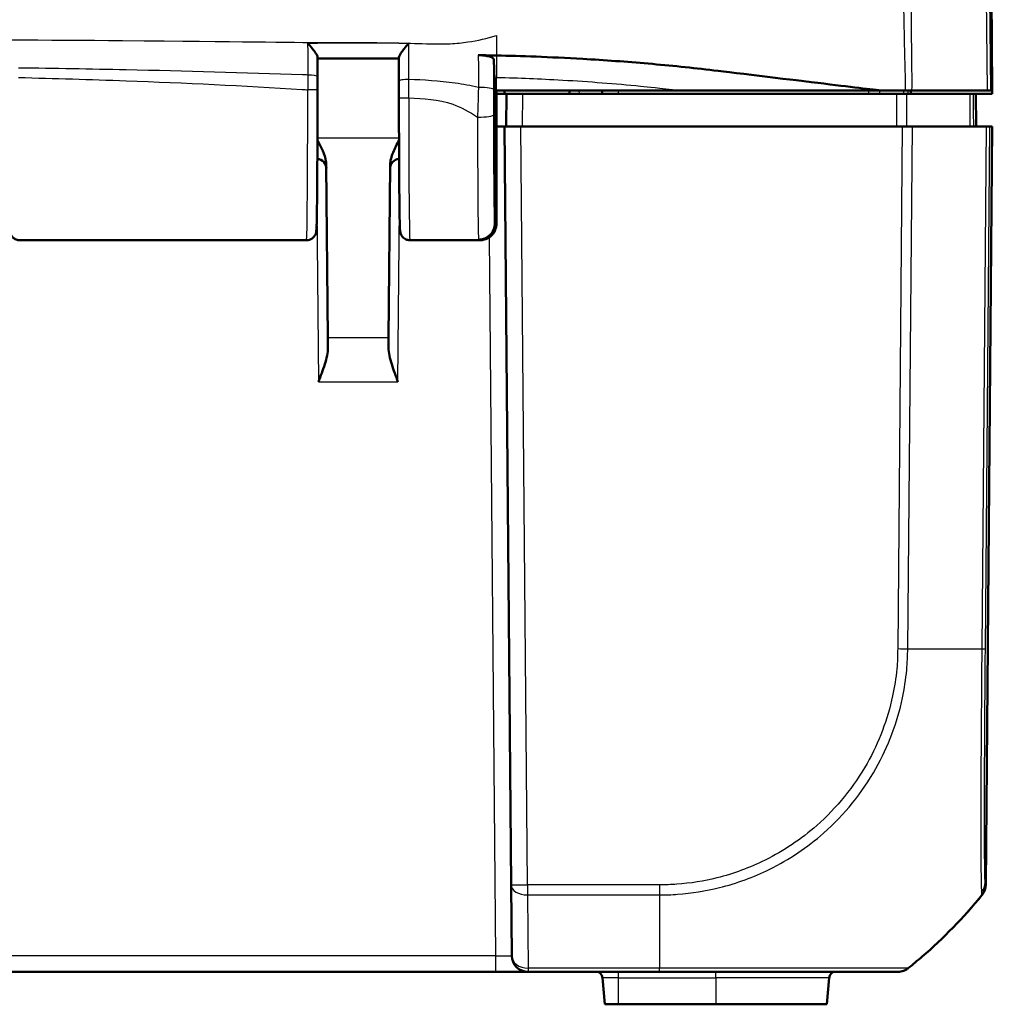
# Model space of a CAD drawing. Units: millimetres. Extents: x 1 to 598, y 1 to 419.
# Drawn here: x 223 to 252, y 336 to 366 of the extents above; entities that cross this region are included whole.
import ezdxf

# ---------------------------------------------------------------- set-up
doc = ezdxf.new("R2010")
doc.units = ezdxf.units.MM
for name, color, linetype, lineweight in [('Bemaßung (ISO)', 1, 'Continuous', 25), ('Sichtbar (ISO)', 7, 'Continuous', 50), ('Sichtbar schmal (ISO)', 1, 'Continuous', 25)]:
    doc.layers.add(name, color=color, linetype=linetype, lineweight=lineweight)
doc.styles.add('5', font='isocpeur.ttf', dxfattribs={"width": 1.1})
doc.dimstyles.new('11-Bopla 5', dxfattribs={"dimtxt": 5, "dimasz": 2.5, "dimexe": 1, "dimexo": 0, "dimgap": 0.6, "dimtad": 1, "dimdec": 6, "dimrnd": 1e-08, "dimtxsty": '5', "dimcen": 0.09, "dimdle": 7, "dimclrd": 1, "dimclre": 1, "dimclrt": 7, "dimadec": 6, "dimazin": 2, "dimtfac": 0.7, "dimtdec": 3, "dimtmove": 0, "dimatfit": 3, "dimfxl": 1, "dimtolj": 1, "dimlwd": 25, "dimlwe": 25, "dimarcsym": 0})

# ---------------------------------------------------------------- blocks, each defined once
blk = doc.blocks.new('*D14')
at = {"layer": 'Bemaßung (ISO)', "color": 1, "linetype": 'Continuous', "lineweight": 25}
for p, q in [((172.497, 363.539), (172.497, 394.284)), ((252.497, 363.539), (252.497, 394.284)), ((174.997, 393.284), (249.997, 393.284))]:
    blk.add_line(p, q, dxfattribs=at)
at = {"layer": 'Bemaßung (ISO)', "color": 1, "linetype": 'Continuous'}
for points in [[(174.997, 393.701), (174.997, 392.868), (172.497, 393.284)], [(249.997, 393.701), (249.997, 392.868), (252.497, 393.284)]]:
    blk.add_solid(points, dxfattribs=at)
at = {"layer": 'Defpoints', "color": 0, "linetype": 'Continuous'}
for p in [(252.497, 393.284), (172.497, 363.539), (252.497, 363.539)]:
    blk.add_point(p, dxfattribs=at)
at = {"layer": 'Bemaßung (ISO)', "color": 7, "linetype": 'Continuous', "lineweight": 25, "insert": (209.197, 393.884), "char_height": 5, "attachment_point": 7, "style": '5'}
blk.add_mtext('\\A1;80', dxfattribs=at)

msp = doc.modelspace()

# ---------------------------------------------------------------- linework, layer by layer
at = {"layer": 'Sichtbar (ISO)'}
for p, q in [((252.4962675, 363.6385845), (252.3459324, 380.8652825)), ((237.1668537, 364.5945755), (237.1971402, 363.6385845)), ((237.2471402, 363.6385845), (237.1971402, 363.6385845)), ((237.1971402, 359.5546169), (237.1971402, 363.6385845)), ((237.2471402, 359.5554121), (237.2471402, 363.6385845)), ((237.2471402, 363.6385845), (242.9529225, 363.6385845)), ((237.2471402, 363.5385845), (237.4971402, 363.5385845)), ((237.4971402, 363.5385845), (237.4997588, 363.6385845)), ((237.555867, 363.5385845), (237.4971402, 363.5385845)), ((237.555867, 363.5385845), (237.5471402, 362.5385845)), ((237.555867, 363.5385845), (238.055848, 363.5385845)), ((249.5474176, 363.5385845), (238.055848, 363.5385845)), ((239.4962675, 363.6385845), (239.4971402, 363.5385845)), ((240.4980129, 363.6385845), (240.4971402, 363.5385845)), ((242.9529225, 363.6385845), (249.0860699, 363.6385845)), ((249.8644381, 363.5385845), (251.8012222, 363.5385845)), ((249.9943664, 363.6385845), (249.9949314, 363.5385845)), ((252.3350618, 363.6385845), (250.0265987, 363.6385845)), ((251.9663451, 363.5385845), (251.9173402, 363.5385845)), ((252.4971402, 363.5385845), (251.9663451, 363.5385845)), ((251.9971402, 362.5385845), (251.9884133, 363.5385845)), ((252.4471343, 363.6385845), (252.3350618, 363.6385845)), ((252.4471343, 363.6385845), (252.4962675, 363.6385845)), ((252.4962675, 363.6385845), (252.4971402, 363.5385845)), ((237.2471402, 362.5386225), (237.5471405, 362.5386225)), ((237.4971402, 362.5385845), (237.2471402, 362.5385845)), ((237.4971402, 362.5385845), (237.9971211, 362.5385845)), ((237.4971402, 362.5385845), (237.700707, 339.2121403)), ((249.7274886, 362.5385845), (237.9971211, 362.5385845)), ((249.7274886, 362.5385845), (250.0395996, 362.5385845)), ((252.3123791, 362.5385845), (250.0395996, 362.5385845)), ((252.2935734, 339.2121403), (252.4971402, 362.5385845)), ((252.3123791, 362.5385845), (252.4244763, 362.5385845)), ((252.478101, 362.5385845), (252.4244763, 362.5385845)), ((252.478101, 362.5385845), (252.4971402, 362.5385845)), ((232.0626427, 356.0327385), (232.0162722, 361.3462747)), ((233.9780082, 361.3462747), (233.9316376, 356.0327385)), ((222.5864225, 359.0385845), (231.4078578, 359.0385845)), ((234.5864225, 359.0385845), (236.7439607, 359.0385845)), ((236.7467691, 359.0531716), (236.6974731, 359.0531716)), ((232.0626427, 356.0327385), (232.0652482, 355.7341803)), ((233.9290322, 355.7341803), (233.9316376, 356.0327385)), ((237.7197134, 337.0342212), (237.700707, 339.2121403)), ((187.7745479, 336.5385845), (237.2197324, 336.5385845)), ((237.2197324, 336.5385845), (238.2196943, 336.5385845)), ((238.2196943, 336.5385845), (242.2586424, 336.5385845)), ((249.5872996, 336.5385845), (249.596584, 336.5385845)), ((240.5131129, 336.3560156), (240.5846288, 335.5385845)), ((247.4811675, 336.3560156), (247.4096515, 335.5385845)), ((240.5846288, 335.5385845), (240.9971402, 335.5385845)), ((243.9971402, 335.5385845), (240.9971402, 335.5385845)), ((243.9971402, 335.5385845), (247.4096515, 335.5385845))]:
    msp.add_line(p, q, dxfattribs=at)
for centre, radius, start, end in [((231.7172005, 361.2385845), 0.3, 0.5, 85.6246713), ((234.2770798, 361.2385845), 0.3, 94.3753287, 179.5), ((251.7935924, 339.2165036), 0.5, 320.87366995, 359.5), ((238.2196943, 337.0385845), 0.5, 180.5, 270), ((240.3138739, 336.3385845), 0.2, 5, 90), ((247.6804064, 336.3385845), 0.2, 90, 175)]:
    msp.add_arc(centre, radius, start, end, dxfattribs=at)
for centre, major_axis, ratio, start_param, end_param in [((231.720861, 363.5800807), (0.0000001, 2.7067169), 0.0087355466, 4.7400711964, 4.8921200402), ((234.2734098, 363.4972429), (0, -2.7057723), 0.0087350921, 4.5503152798, 4.7399418427)]:
    msp.add_ellipse(centre, major_axis=major_axis, ratio=ratio, start_param=start_param, end_param=end_param, dxfattribs=at)
for points, knots in [([(231.4420014, 365.1022123), (231.4428209, 365.1012819), (231.4436405, 365.1003508), (231.4937245, 365.0434125), (231.5436255, 364.984476), (231.6239467, 364.8825194), (231.6568895, 364.8381529), (231.7030903, 364.767346), (231.719351, 364.7392601), (231.7386158, 364.6948717), (231.7434176, 364.6777196), (231.743157, 364.6640315)], [-0.061851801428, -0.061851801428, -0.061851801428, -0.061851801428, -0.061480755163, -0.061480755163, -0.039176197328, -0.039176197328, -0.022110288483, -0.022110288483, -0.009855202988, -0.009855202988, 0, 0, 0, 0]), ([(234.2511379, 364.6610771), (234.2508748, 364.6744374), (234.255701, 364.6913016), (234.275064, 364.7351728), (234.291434, 364.7630846), (234.3379424, 364.8336364), (234.3711159, 364.8780017), (234.4506819, 364.9784992), (234.4993674, 365.0359726), (234.5483667, 365.0917906), (234.5491835, 365.0927205), (234.5500003, 365.0936497)], [-0.061963547104, -0.061963547104, -0.061963547104, -0.061963547104, -0.051944624612, -0.051944624612, -0.039457347038, -0.039457347038, -0.022065555115, -0.022065555115, 0, 0, 0.000374034364, 0.000374034364, 0.000374034364, 0.000374034364]), ([(231.7441248, 364.0639469), (231.7440612, 364.1040337), (231.7439976, 364.1441205), (231.7438703, 364.2242941), (231.7438067, 364.264381), (231.7436794, 364.3445547), (231.7436159, 364.3846425), (231.7434884, 364.4648145), (231.7434245, 364.5048955), (231.7432961, 364.5850478), (231.7432317, 364.625119), (231.743167, 364.6651852)], [0, 0, 0, 0, 0.012223306829, 0.012223306829, 0.024446613658, 0.024446613658, 0.036669920488, 0.036669920488, 0.048893227317, 0.048893227317, 0.061116534146, 0.061116534146, 0.061116534146, 0.061116534146]), ([(231.7432275, 364.6276498), (231.9101838, 364.6275848), (232.0771489, 364.6275526), (232.4115524, 364.6275423), (232.5789907, 364.6275632), (232.9138093, 364.6275978), (233.0811897, 364.6276102), (233.4158993, 364.6275564), (233.5832277, 364.6274889), (233.9173793, 364.6272309), (234.0842135, 364.6270395), (234.2510765, 364.6267957)], [4.4058422304, 4.4058422304, 4.4058422304, 4.4058422304, 4.45591476549, 4.45591476549, 4.50613976268, 4.50613976268, 4.55636475987, 4.55636475987, 4.60658975706, 4.60658975706, 4.65666716593, 4.65666716593, 4.65666716593, 4.65666716593]), ([(234.2511278, 364.6621968), (234.2510573, 364.6136579), (234.2509871, 364.5651132), (234.2508474, 364.4680115), (234.2507779, 364.4194522), (234.2506392, 364.3223338), (234.2505699, 364.2737746), (234.2504312, 364.1766561), (234.2503618, 364.1280969), (234.2502231, 364.0309784), (234.2501537, 363.9824192), (234.2500844, 363.9338601)], [0.063940382384, 0.063940382384, 0.063940382384, 0.063940382384, 0.078701959218, 0.078701959218, 0.093463536052, 0.093463536052, 0.108225112886, 0.108225112886, 0.12298668972, 0.12298668972, 0.137748266554, 0.137748266554, 0.137748266554, 0.137748266554]), ([(236.6903516, 364.7270174), (236.7549667, 364.7262076), (236.8183429, 364.7220527), (236.9358418, 364.7075055), (236.9887673, 364.6972321), (237.0772783, 364.6718023), (237.1118809, 364.656855), (237.1555152, 364.6258585), (237.1663559, 364.6102864), (237.1668537, 364.5945755)], [0, 0, 0, 0, 0.019406101592, 0.019406101592, 0.038890412309, 0.038890412309, 0.058520070814, 0.058520070814, 0.076264142012, 0.076264142012, 0.076264142012, 0.076264142012]), ([(237.2471402, 364.7179249), (237.9933335, 364.7028328), (238.8790895, 364.672793), (240.579093, 364.574696), (241.24961, 364.5265689), (242.2542124, 364.4390088), (242.5931338, 364.4068494), (243.2742865, 364.336412), (243.598353, 364.2995484), (243.9328866, 364.2599604)], [0.12748863752, 0.12748863752, 0.12748863752, 0.12748863752, 0.28054794697, 0.28054794697, 0.38242741467, 0.38242741467, 0.43408112855, 0.43408112855, 0.48873566214, 0.48873566214, 0.48873566214, 0.48873566214]), ([(222.2499996, 364.0084458), (222.2497808, 363.7855735), (222.249718, 363.560696), (222.249906, 363.1126657), (222.2501569, 362.8895177), (222.2509659, 362.4506229), (222.251524, 362.2348815), (222.2529336, 361.8162836), (222.2537851, 361.6134342), (222.25576, 361.2257654), (222.2568836, 361.040957), (222.2593751, 360.6940326), (222.2607433, 360.5319371), (222.2636917, 360.2344682), (222.2652723, 360.0991411), (222.2686131, 359.8584058), (222.2703732, 359.7531288), (222.2740609, 359.5743618), (222.2759797, 359.5014323), (222.2794858, 359.4043695), (222.280915, 359.3730851), (222.2838786, 359.3326453), (222.2846223, 359.3214932), (222.2888563, 359.2927064), (222.2895323, 359.2829313), (222.2991279, 359.2503408), (222.3010808, 359.2441546), (222.3080373, 359.2251752), (222.3134934, 359.210846), (222.3359955, 359.1718457), (222.3498634, 359.1490957), (222.40269, 359.0994045), (222.4350739, 359.0746825), (222.5123986, 359.0460765), (222.5484797, 359.0387538), (222.5855124, 359.0385855), (222.5859675, 359.0385845), (222.5864225, 359.0385845)], [-0.1120358532, -0.1120358532, -0.1120358532, -0.1120358532, 0.0480612909, 0.0480612909, 0.2081555283, 0.2081555283, 0.3682609762, 0.3682609762, 0.5283951936, 0.5283951936, 0.6885864192, 0.6885864192, 0.8488895464, 0.8488895464, 1.0094315414, 1.0094315414, 1.1705744475, 1.1705744475, 1.3337449673, 1.3337449673, 1.4522706471, 1.4522706471, 1.5115334869, 1.5115334869, 1.5411649069, 1.5411649069, 1.5469913885, 1.5469913885, 1.5556721928, 1.5556721928, 1.5625876076, 1.5625876076, 1.5675678684, 1.5675678684, 1.5707566588, 1.5707566588, 1.5707963268, 1.5707963268, 1.5707963268, 1.5707963268]), ([(243.9328866, 364.2599604), (244.5369369, 364.1884782), (246.7293865, 363.9233662), (248.0277066, 363.7670297), (248.6771298, 363.6882584), (249.0860699, 363.6385845)], [0.0000376252, 0.0000376252, 0.0000376252, 0.0000376252, 0.1982322547, 0.1982322547, 1.2884467834, 1.2884467834, 1.2884467834, 1.2884467834]), ([(231.4078578, 359.0385845), (231.4401297, 359.0385845), (231.4721801, 359.0441001), (231.5306654, 359.0629543), (231.5561562, 359.0766148), (231.60258, 359.1080678), (231.6203615, 359.1257111), (231.6524502, 359.1622604), (231.662735, 359.1791792), (231.6797146, 359.2095857), (231.6847405, 359.2217307), (231.6930953, 359.2433765), (231.6956852, 359.251929), (231.7007355, 359.2698089), (231.7023237, 359.2772381), (231.7063157, 359.2971147), (231.7073027, 359.3051287), (231.7127444, 359.3493914), (231.7134092, 359.3741675), (231.7172082, 359.4659393), (231.7191068, 359.5309041), (231.7228007, 359.6939215), (231.7245776, 359.7917497), (231.7279692, 360.0181402), (231.7295828, 360.1466796), (231.7326092, 360.4313485), (231.734022, 360.587471), (231.736612, 360.9233892), (231.7377892, 361.1031801), (231.7398786, 361.4818851), (231.7407908, 361.6807947), (231.7423272, 362.0926861), (231.7429514, 362.3056633), (231.7438251, 362.7077008), (231.7441169, 362.8955561), (231.7444756, 363.2740611), (231.7445426, 363.4647086), (231.7444966, 363.6549991)], [4.7123889804, 4.7123889804, 4.7123889804, 4.7123889804, 4.7152022994, 4.7152022994, 4.7183015252, 4.7183015252, 4.7223286253, 4.7223286253, 4.7280154848, 4.7280154848, 4.7349946222, 4.7349946222, 4.743275164, 4.743275164, 4.7558140486, 4.7558140486, 4.7832537319, 4.7832537319, 4.9201608776, 4.9201608776, 5.0800109137, 5.0800109137, 5.2398609498, 5.2398609498, 5.3997109858, 5.3997109858, 5.5595610219, 5.5595610219, 5.719411058, 5.719411058, 5.8792610941, 5.8792610941, 6.0391111302, 6.0391111302, 6.1750002357, 6.1750002357, 6.3108893413, 6.3108893413, 6.3108893413, 6.3108893413]), ([(234.2497836, 363.4227006), (234.2498356, 363.2065974), (234.2500334, 362.9909562), (234.250716, 362.5657054), (234.2512008, 362.3560998), (234.2524458, 361.9478906), (234.2532061, 361.7492908), (234.2549842, 361.3677981), (234.256002, 361.1849089), (234.2582714, 360.8391602), (234.259523, 360.6763045), (234.2622309, 360.3744508), (234.2636871, 360.2354574), (234.266772, 359.9845425), (234.2684003, 359.8726297), (234.2717978, 359.678302), (234.2735646, 359.595928), (234.2772372, 359.4617543), (234.2790783, 359.4105761), (234.2823502, 359.3522524), (234.2832952, 359.3368787), (234.2865877, 359.3077093), (234.2871751, 359.2986374), (234.2937623, 359.2695018), (234.2955064, 359.2623021), (234.3018307, 359.2416672), (234.3059743, 359.2281531), (234.3245285, 359.190828), (234.3345294, 359.1716652), (234.374871, 359.1238987), (234.4017552, 359.0962365), (234.4772064, 359.0573191), (234.5135362, 359.0448235), (234.5642345, 359.0392047), (234.5753279, 359.0385845), (234.5864225, 359.0385845)], [0.0275776941, 0.0275776941, 0.0275776941, 0.0275776941, 0.1818995574, 0.1818995574, 0.3362214206, 0.3362214206, 0.4905432839, 0.4905432839, 0.6448651472, 0.6448651472, 0.7991870104, 0.7991870104, 0.9535088737, 0.9535088737, 1.107830737, 1.107830737, 1.2621526003, 1.2621526003, 1.4164744635, 1.4164744635, 1.4936353952, 1.4936353952, 1.532215861, 1.532215861, 1.5423301263, 1.5423301263, 1.5532424688, 1.5532424688, 1.5604636598, 1.5604636598, 1.5662950785, 1.5662950785, 1.5698291467, 1.5698291467, 1.5707963268, 1.5707963268, 1.5707963268, 1.5707963268]), ([(249.8644381, 363.5385845), (249.820074, 363.5385845), (249.769778, 363.5385845), (249.6617345, 363.5385845), (249.6047889, 363.5385845), (249.5474176, 363.5385845)], [0, 0, 0, 0, 0.017211405799, 0.017211405799, 0.034422811137, 0.034422811137, 0.034422811137, 0.034422811137]), ([(249.8182802, 363.6385845), (249.8555793, 363.6385845), (249.891768, 363.6385845), (249.9614459, 363.6385845), (249.9948549, 363.6385845), (250.0265987, 363.6385845)], [-0.024316744803, -0.024316744803, -0.024316744803, -0.024316744803, -0.012160954199, -0.012160954199, 0, 0, 0, 0]), ([(251.9173402, 363.5385845), (251.9168396, 363.5385845), (251.9064683, 363.5385845), (251.8668942, 363.5385845), (251.8379851, 363.5385845), (251.8012222, 363.5385845)], [0, 0, 0, 0, 0.017211402759, 0.017211402759, 0.034422811137, 0.034422811137, 0.034422811137, 0.034422811137]), ([(232.0162722, 361.3462747), (232.0159258, 361.3859661), (232.0119945, 361.4258954), (231.970541, 361.6769493), (231.8570014, 361.9000662), (231.7423355, 362.1133407)], [0, 0, 0, 0, 0.01631174133, 0.01631174133, 0.10387388205, 0.10387388205, 0.10387388205, 0.10387388205]), ([(234.2519431, 362.1133412), (234.1841908, 361.987348), (234.1182083, 361.8606161), (234.0208758, 361.6171279), (233.9791731, 361.4797639), (233.9780082, 361.3462747)], [0.00798465181, 0.00798465181, 0.00798465181, 0.00798465181, 0.06354183762, 0.06354183762, 0.11521926542, 0.11521926542, 0.11521926542, 0.11521926542]), ([(237.1971402, 359.5546169), (237.1971402, 359.4890168), (237.1843334, 359.4240353), (237.1345642, 359.3028943), (237.0981592, 359.247858), (237.0064244, 359.1550854), (236.9520551, 359.1181768), (236.861413, 359.0797268), (236.8294739, 359.0698142), (236.7640976, 359.0565199), (236.7308281, 359.0531716), (236.6974731, 359.0531716)], [0, 0, 0, 0, 0.01968002551, 0.01968002551, 0.039291494337, 0.039291494337, 0.058824758709, 0.058824758709, 0.068834176652, 0.068834176652, 0.078842279746, 0.078842279746, 0.078842279746, 0.078842279746]), ([(237.2448331, 359.5072332), (237.2443183, 359.501871), (237.2437229, 359.4961396), (237.2421212, 359.4828047), (237.241145, 359.4752764), (237.2379705, 359.45547), (237.2360062, 359.4435936), (237.2279625, 359.4101537), (237.223721, 359.3925284), (237.204092, 359.3407727), (237.1935639, 359.3128506), (237.1525452, 359.2492141), (237.1368614, 359.2271688), (237.0961663, 359.1826142), (237.0745383, 359.1616361), (237.0036948, 359.1080126), (236.9443214, 359.0738426), (236.8296578, 359.0443381), (236.7868731, 359.0385845), (236.7439617, 359.0385845)], [-1.66145481874, -1.66145481874, -1.66145481874, -1.66145481874, -1.643323123705, -1.643323123705, -1.625191428671, -1.625191428671, -1.607059733636, -1.607059733636, -1.593802231699, -1.593802231699, -1.584334326786, -1.584334326786, -1.580350519682, -1.580350519682, -1.577401847443, -1.577401847443, -1.57304186768, -1.57304186768, -1.570796343568, -1.570796343568, -1.570796343568, -1.570796343568]), ([(237.2471402, 359.5554121), (237.2471402, 359.4897741), (237.2343237, 359.4247509), (237.1845205, 359.3034518), (237.1480586, 359.2483022), (237.0561753, 359.1553247), (237.001707, 359.1183227), (236.9109114, 359.0797833), (236.8789294, 359.0698495), (236.813471, 359.0565277), (236.780163, 359.0531716), (236.7467691, 359.0531716)], [0, 0, 0, 0, 0.019691406394, 0.019691406394, 0.039338354867, 0.039338354867, 0.058909997865, 0.058909997865, 0.068933317697, 0.068933317697, 0.078952939036, 0.078952939036, 0.078952939036, 0.078952939036]), ([(232.0652482, 355.7341803), (232.0666062, 355.5786127), (232.023845, 355.4035932), (231.9108877, 355.0418776), (231.8395916, 354.8554202), (231.7744304, 354.6833097)], [0.23157425785, 0.23157425785, 0.23157425785, 0.23157425785, 0.28678156842, 0.28678156842, 0.341993216, 0.341993216, 0.341993216, 0.341993216]), ([(234.2198499, 354.6833097), (234.1546887, 354.8554202), (234.0833927, 355.0418776), (233.9704353, 355.4035932), (233.9276741, 355.5786127), (233.9290322, 355.7341803)], [0, 0, 0, 0, 0.05521164759, 0.05521164759, 0.11041895815, 0.11041895815, 0.11041895815, 0.11041895815]), ([(252.1764939, 338.8948725), (251.6115867, 338.2011519), (250.9910679, 337.5671808), (250.1999347, 336.8852697), (250.0565382, 336.7660937), (249.9086949, 336.6479609)], [5.23700595608, 5.23700595608, 5.23700595608, 5.23700595608, 5.4955122567, 5.4955122567, 5.55035079856, 5.55035079856, 5.55035079856, 5.55035079856]), ([(252.1764993, 338.8948791), (252.177887, 338.8965833), (252.1789842, 338.8979314), (252.1809108, 338.9002989), (252.1814707, 338.9009874), (252.1814707, 338.9009874)], [0.28878788324, 0.28878788324, 0.28878788324, 0.28878788324, 0.38003744341, 0.38003744341, 0.50671659121, 0.50671659121, 0.50671659121, 0.50671659121]), ([(242.2586424, 336.5385845), (242.5010337, 336.5385845), (242.74356, 336.5385845), (243.3908777, 336.5385845), (243.7934631, 336.5385845), (244.9054966, 336.5385845), (245.5919242, 336.5385845), (246.8359676, 336.5385845), (247.3906032, 336.5385845), (248.2765359, 336.5385845), (248.6292286, 336.5385845), (249.0655359, 336.5385845), (249.2002423, 336.5385845), (249.4085323, 336.5385845), (249.4839373, 336.5385845), (249.567242, 336.5385845), (249.5813296, 336.5385845), (249.5866666, 336.5385845)], [0, 0, 0, 0, 0.0727206187, 0.0727206187, 0.1951498479, 0.1951498479, 0.417866886, 0.417866886, 0.6355342205, 0.6355342205, 0.8283355564, 0.8283355564, 0.943048203, 0.943048203, 1.0538127318, 1.0538127318, 1.1399823289, 1.1399823289, 1.1399823289, 1.1399823289]), ([(249.596584, 336.5385845), (249.6246728, 336.5385845), (249.6527614, 336.540957), (249.7081432, 336.5503801), (249.7354358, 336.5574306), (249.7884525, 336.5760098), (249.8141759, 336.5875384), (249.8633251, 336.6147472), (249.8867504, 336.6304272), (249.9086949, 336.6479609)], [0, 0, 0, 0, 0.16853519524, 0.16853519524, 0.33707039048, 0.33707039048, 0.50560558573, 0.50560558573, 0.67414078097, 0.67414078097, 0.67414078097, 0.67414078097])]:
    msp.add_open_spline(points, degree=3, knots=knots, dxfattribs=at)
for points in [[(237.1628935, 364.7195783), (237.0012369, 364.7226543), (236.8445218, 364.7250853), (236.6903516, 364.7270174)], [(237.1628935, 364.7195783), (237.1743072, 364.7193611), (237.1857227, 364.7191412), (237.1971402, 364.7189184)], [(237.1971402, 364.7189184), (237.2138033, 364.7185932), (237.2304696, 364.7182621), (237.2471402, 364.7179249)], [(249.0860699, 363.6385845), (249.3371961, 363.6385845), (249.5984055, 363.6385845), (249.8182802, 363.6385845)]]:
    msp.add_open_spline(points, degree=3, dxfattribs=at)
at = {"layer": 'Sichtbar schmal (ISO)'}
for p, q in [((252.2337349, 373.6044974), (252.3350618, 363.6385845)), ((252.4471343, 363.6385845), (252.3458234, 373.602927)), ((237.2471402, 364.7179249), (237.2471402, 364.0459132)), ((237.2471402, 363.6385845), (237.2471402, 364.0459132)), ((238.0471211, 362.5385845), (238.055848, 363.5385845)), ((239.7971287, 363.5385845), (239.7962561, 363.6385845)), ((240.9971211, 363.5385845), (240.9979938, 363.6385845)), ((248.6875051, 363.6385845), (248.6878622, 363.5385845)), ((249.0383035, 363.5385845), (249.0379464, 363.6385845)), ((249.7631022, 363.6385845), (249.7639685, 363.5385845)), ((249.913432, 363.5385845), (249.9125657, 363.6385845)), ((238.2006879, 339.2121403), (237.9971211, 362.5385845)), ((249.7274886, 362.5385845), (249.5872986, 346.4744025)), ((249.8993942, 346.4726331), (250.0395996, 362.5385845)), ((252.3123791, 362.5385845), (252.1721781, 346.473146)), ((252.478101, 362.5385845), (252.2752734, 339.2968416)), ((252.2842905, 346.4748828), (252.4244763, 362.5385845)), ((234.2517637, 362.1717026), (231.7425167, 362.1717026)), ((231.7278739, 360.0181526), (231.7744304, 354.6833097)), ((234.2198499, 354.6833097), (234.2664064, 360.0181526)), ((237.0269378, 359.1262944), (237.2197324, 337.0342212)), ((233.9316376, 356.0327385), (232.0626427, 356.0327385)), ((231.7744304, 354.6833097), (234.2198499, 354.6833097)), ((238.2006879, 339.2121403), (238.2006879, 338.9009874)), ((242.2611316, 339.2121403), (238.2006879, 339.2121403)), ((242.2611316, 339.2118555), (242.2611316, 338.9010436)), ((238.2006879, 338.9009874), (238.2196943, 336.6479676)), ((238.2006879, 338.9009874), (242.2611316, 338.9009874)), ((242.2611316, 338.9009874), (242.2611346, 336.646982)), ((237.2197324, 337.0342212), (187.7745479, 337.0342212)), ((237.2197324, 337.0342212), (237.2197324, 336.5385845)), ((238.2196943, 336.6479676), (238.2196943, 336.5385845)), ((242.2611346, 336.6479676), (238.2196943, 336.6479676)), ((240.9971402, 336.3560156), (240.9971402, 336.5385845)), ((243.9971402, 336.3560156), (243.9971402, 336.5385845)), ((249.9086949, 336.6479609), (249.8993987, 336.6479609)), ((240.9971402, 336.3560156), (240.5131129, 336.3560156)), ((240.9971402, 336.3560156), (243.9971402, 336.3560156)), ((240.9971402, 335.5385845), (240.9971402, 336.3560156)), ((247.4811675, 336.3560156), (243.9971402, 336.3560156)), ((243.9971402, 336.3560156), (243.9971402, 335.5385845))]:
    msp.add_line(p, q, dxfattribs=at)
for centre, major_axis, ratio, start_param, end_param in [((231.4441252, 364.0634708), (0.2999996, 0.0004761), 0.1789321829, 0, 1.567175664), ((234.5500841, 363.9334316), (-0.2999997, 0.0004285), 0.1615172902, 4.7096152647, 6.2831853072), ((236.6657488, 363.6705084), (0.4999996, -0.0006028), 0.1366264945, 0.0088092558, 1.5141856702), ((231.4078578, 363.5385845), (0, -4.5), 0.0081450766, 0.0000000045, 1.5985003609), ((231.4444966, 363.6549265), (0.3, 0.0000725), 0.0277004895, 0, 1.5707896279), ((234.5497836, 363.4227728), (-0.3, -0.0000722), 0.0275741978, 0, 1.5707896889), ((234.5864225, 363.5385845), (0, 4.5), 0.0081450766, 1.5983740209, 3.1415926491), ((236.6658274, 362.9006116), (0.4999995, 0.000704), 0.1594930562, 4.7121644138, 6.2743455003), ((249.5869733, 346.4816168), (-0.4999073, 0.0096279), 0.0087249176, 1.571664777, 2.2413543138), ((240.5374571, 346.6601478), (14.9988578, -0.1308831), 0.0090301659, 5.386401535, 5.6003025909), ((251.7843289, 346.479284), (0.499981, -0.0043633), 0.0087262032, 5.6003329226, 6.2744586609), ((238.2006879, 339.2165036), (-0.499981, -0.0043633), 0.0087262032, 0.0000000003, 1.5707201745), ((238.2006879, 339.2165036), (-0.499981, -0.0043633), 0.6310179097, 0, 1.5652895726), ((251.7753118, 339.3012428), (0.4994425, 0.0236053), 0.9880758049, 5.5586862833, 6.2264795582), ((251.7830877, 339.2154076), (0.4486888, 0.2206317), 0.9998958618, 5.14537077, 5.8173542726), ((240.5364034, 348.3666663), (0.0043015, -14.9999994), 0.9999642521, 0.6738485222, 0.8875723584), ((237.2196563, 337.0385845), (-0.5000571, 0.0043639), 0.0087235456, 1.5710247499, 3.1417449257), ((238.2196943, 337.0385845), (-0.499981, -0.0043633), 0.7812220964, 0, 1.5639788105), ((242.2586424, 337.0385845), (0, -0.5), 0.009402357, 0, 0.6716928117), ((249.5872996, 337.0385845), (0, -0.5), 0.999961923, 0, 0.6741352786)]:
    msp.add_ellipse(centre, major_axis=major_axis, ratio=ratio, start_param=start_param, end_param=end_param, dxfattribs=at)
for points, knots in [([(249.6367636, 373.6182772), (249.6418029, 373.1727263), (249.6535718, 372.7376457), (249.6677995, 371.8986278), (249.6746015, 371.4974455), (249.6878088, 370.7654514), (249.6938023, 370.4343528), (249.7086622, 369.5945471), (249.7177015, 369.0861984), (249.726552, 368.5778328), (249.7368198, 367.9880647), (249.747278, 367.3978161), (249.7616609, 366.5587648), (249.7656306, 366.308769), (249.7723345, 365.9422447), (249.7746069, 365.8260929), (249.7841684, 365.3484777), (249.7907296, 364.9868524), (249.8083382, 364.2907089), (249.8224343, 363.9570233), (249.8182802, 363.6385845)], [-1.00767454213, -1.00767454213, -1.00767454213, -1.00767454213, -0.87600296136, -0.87600296136, -0.75582575689, -0.75582575689, -0.65641748581, -0.65641748581, -0.50388383792, -0.50388383792, -0.50388383792, -0.32692561082, -0.32692561082, -0.25193091232, -0.25193091232, -0.21715077069, -0.21715077069, -0.10857288462, -0.10857288462, -0.00912651306, -0.00912651306, -0.00912651306, -0.00912651306]), ([(250.0265987, 363.6385845), (250.0337193, 363.9671546), (250.0241442, 364.2958702), (250.017397, 364.9863856), (250.0166629, 365.3483001), (250.0136529, 365.8261149), (250.0129276, 365.9420381), (250.0110582, 366.3079194), (250.0103268, 366.5578761), (250.006702, 367.397641), (250.0036251, 367.9874442), (250.0009228, 368.5772517), (249.9985935, 369.0856513), (249.9961602, 369.5940387), (249.9922687, 370.4337758), (249.9906246, 370.7651197), (249.986979, 371.4969701), (249.9853687, 371.8975536), (249.9821383, 372.737024), (249.9762574, 373.1754931), (249.9772522, 373.6146887)], [0.00997230714, 0.00997230714, 0.00997230714, 0.00997230714, 0.10857288462, 0.10857288462, 0.21715077069, 0.21715077069, 0.25193091232, 0.25193091232, 0.32692561082, 0.32692561082, 0.50388383792, 0.50388383792, 0.50388383792, 0.65641748581, 0.65641748581, 0.75582575689, 0.75582575689, 0.87600296136, 0.87600296136, 1.00767454206, 1.00767454206, 1.00767454206, 1.00767454206]), ([(187.7471402, 365.3298422), (187.9866722, 365.2603185), (188.2292478, 365.2002506), (188.6651898, 365.1236099), (188.8524697, 365.1006393), (189.5210655, 365.0571031), (190.037007, 365.0857163), (191.6149608, 365.1247034), (192.1559617, 365.1148482), (193.43015, 365.1188257), (193.9340519, 365.1260707), (195.2023586, 365.1399838), (195.9525006, 365.1478837), (197.7784043, 365.1657948), (198.8177498, 365.1749303), (202.0124883, 365.1990235), (204.0768873, 365.2092465), (207.233695, 365.2189716), (208.2941076, 365.2212762), (210.382064, 365.2243178), (211.4509708, 365.2251171), (216.2331081, 365.225118), (221.1631326, 365.2148456), (229.465018, 365.1480732), (230.7562764, 365.1218726), (232.668909, 365.1148724), (233.1736874, 365.1210407), (234.1758571, 365.1063038), (234.5852914, 365.09332), (235.2024832, 365.0750526), (235.5255514, 365.067575), (236.0175761, 365.0897444), (236.1907254, 365.1062665), (236.6717869, 365.1780398), (236.9611273, 365.2476164), (237.2471402, 365.3308464)], [-1.3030845038, -1.3030845038, -1.3030845038, -1.3030845038, -1.2821516022, -1.2821516022, -1.2662939961, -1.2662939961, -1.2276852637, -1.2276852637, -1.1821114681, -1.1821114681, -1.1522945873, -1.1522945873, -1.107064065, -1.107064065, -1.0439045787, -1.0439045787, -0.9169009557, -0.9169009557, -0.8537135253, -0.8537135253, -0.7906088407, -0.7906088407, -0.5639559064, -0.5639559064, -0.3802539514, -0.3802539514, -0.2886261902, -0.2886261902, -0.2321830038, -0.2321830038, -0.1448930457, -0.1448930457, -0.0900014112, -0.0900014112, 0, 0, 0, 0]), ([(231.4420014, 365.1022123), (231.4424021, 364.9779165), (231.4428009, 364.8535834), (231.443846, 364.5249136), (231.444485, 364.3208944), (231.4451262, 364.1171517)], [-0.099948969849, -0.099948969849, -0.099948969849, -0.099948969849, -0.062125157088, -0.062125157088, 0, 0, 0, 0]), ([(234.2491116, 365.0945397), (234.0759345, 365.0950652), (233.9038046, 365.0955979), (233.0702317, 365.0980896), (232.4075704, 365.0997115), (231.7451333, 365.1014253)], [-4.65660310254, -4.65660310254, -4.65660310254, -4.65660310254, -4.60471906257, -4.60471906257, -4.4060675522, -4.4060675522, -4.4060675522, -4.4060675522]), ([(234.5509854, 363.9818854), (234.5506428, 364.2084524), (234.5502132, 364.43504), (234.5499152, 364.8060314), (234.549909, 364.9498183), (234.5500003, 365.0936497)], [-0.13774826655, -0.13774826655, -0.13774826655, -0.13774826655, -0.06887413328, -0.06887413328, -0.02526413678, -0.02526413678, -0.02526413678, -0.02526413678]), ([(236.6903516, 364.7270174), (236.6905747, 364.6329091), (236.6908763, 364.5386858), (236.6912514, 364.4444689), (236.6922097, 364.2092077), (236.6931663, 363.9739421), (236.6941212, 363.738678)], [-0.099146502242, -0.099146502242, -0.099146502242, -0.099146502242, -0.071242998323, -0.071242998323, -0.071242998323, 0, 0, 0, 0]), ([(237.1657298, 363.6705074), (237.1660134, 363.905757), (237.166297, 364.1410086), (237.1665806, 364.3762566), (237.1666684, 364.4490812), (237.1667594, 364.5218539), (237.1668537, 364.5945755)], [0, 0, 0, 0, 0.071242998323, 0.071242998323, 0.071242998323, 0.093297348137, 0.093297348137, 0.093297348137, 0.093297348137]), ([(231.4451262, 364.1171517), (231.3920051, 364.1191176), (231.3389874, 364.1210454), (229.4784593, 364.1882681), (227.6717368, 364.2378126), (224.7603044, 364.2989691), (223.6554152, 364.3178748), (222.5506169, 364.3334018)], [-1.09907679731, -1.09907679731, -1.09907679731, -1.09907679731, -1.08321550804, -1.08321550804, -0.54161025363, -0.54161025363, -0.21029498417, -0.21029498417, -0.21029498417, -0.21029498417]), ([(222.5499994, 364.0416918), (223.6537468, 364.0144167), (224.7574841, 363.9813778), (227.66642, 363.8747308), (229.4715099, 363.7885338), (231.3325212, 363.6705299), (231.3885141, 363.6669487), (231.4444966, 363.6632367)], [0.21047783403, 0.21047783403, 0.21047783403, 0.21047783403, 0.54161025363, 0.54161025363, 1.08321550804, 1.08321550804, 1.10001502431, 1.10001502431, 1.10001502431, 1.10001502431]), ([(231.4451262, 364.1171517), (231.4450683, 364.0422845), (231.4449867, 363.9668447), (231.4447767, 363.8154304), (231.4446482, 363.7393462), (231.4444966, 363.6632367)], [-0.041105293904, -0.041105293904, -0.041105293904, -0.041105293904, -0.020558482338, -0.020558482338, 0, 0, 0, 0]), ([(234.5497836, 363.4145006), (234.5499145, 363.50935), (234.5500808, 363.6044305), (234.5504818, 363.7937719), (234.550717, 363.8882455), (234.5509854, 363.9818854)], [-0.051239513513, -0.051239513513, -0.051239513513, -0.051239513513, -0.025619756757, -0.025619756757, 0, 0, 0, 0]), ([(236.6941212, 363.738678), (236.4548574, 363.7883444), (236.2169025, 363.831716), (235.4726245, 363.9375943), (235.0080319, 363.9615427), (234.5509854, 363.9818854)], [-1.60909334859, -1.60909334859, -1.60909334859, -1.60909334859, -1.54656828058, -1.54656828058, -1.40987652746, -1.40987652746, -1.40987652746, -1.40987652746]), ([(237.2471402, 364.0459132), (237.9872732, 364.0279871), (238.5343813, 364.0053687), (240.104084, 363.9154209), (240.8990682, 363.8542804), (241.9420648, 363.752347), (242.2024015, 363.7275756), (242.9006044, 363.6448)], [5.53836198068, 5.53836198068, 5.53836198068, 5.53836198068, 5.72289956392, 5.72289956392, 5.92331743115, 5.92331743115, 5.99171591157, 5.99171591157, 5.99171591157, 5.99171591157]), ([(236.6941212, 363.738678), (236.6897977, 363.5918405), (236.6853335, 363.4432092), (236.675901, 363.1363988), (236.6708916, 362.977395), (236.6658274, 362.820865)], [-0.07720793845, -0.07720793845, -0.07720793845, -0.07720793845, -0.039935524912, -0.039935524912, 0, 0, 0, 0]), ([(237.1658083, 362.9006107), (237.1656233, 363.0320249), (237.1655257, 363.1654542), (237.1655106, 363.4228078), (237.1655814, 363.5474312), (237.1657298, 363.6705074)], [0, 0, 0, 0, 0.039935524912, 0.039935524912, 0.07720793845, 0.07720793845, 0.07720793845, 0.07720793845]), ([(234.5497836, 363.4145006), (235.0028158, 363.3927929), (235.4570173, 363.3766564), (236.1618788, 363.1266023), (236.4150187, 362.9869889), (236.6658274, 362.820865)], [1.41065771276, 1.41065771276, 1.41065771276, 1.41065771276, 1.54656828058, 1.54656828058, 1.62359634029, 1.62359634029, 1.62359634029, 1.62359634029]), ([(249.5474176, 363.5385845), (249.5479377, 363.3719178), (249.5484577, 363.2052511), (249.5489777, 363.0385845), (249.5494976, 362.8719178), (249.5500176, 362.7052511), (249.5505375, 362.5385845)], [-0.15000644176, -0.15000644176, -0.15000644176, -0.15000644176, -0.1000042945, -0.1000042945, -0.1000042945, -0.05000214725, -0.05000214725, -0.05000214725, -0.05000214725]), ([(249.8674718, 362.5385845), (249.8669663, 362.7052511), (249.8664607, 362.8719178), (249.8659551, 363.0385845), (249.8654495, 363.2052511), (249.8649438, 363.3719178), (249.8644381, 363.5385845)], [0.05000214725, 0.05000214725, 0.05000214725, 0.05000214725, 0.1000042945, 0.1000042945, 0.1000042945, 0.15000644176, 0.15000644176, 0.15000644176, 0.15000644176]), ([(251.8012222, 363.5385845), (251.8026839, 363.3719227), (251.8041457, 363.2052609), (251.8056074, 363.0385991), (251.8070692, 362.8719275), (251.8085311, 362.705256), (251.8099929, 362.5385845)], [-0.15001351852, -0.15001351852, -0.15001351852, -0.15001351852, -0.10001283323, -0.10001283323, -0.10001283323, -0.05000922401, -0.05000922401, -0.05000922401, -0.05000922401]), ([(251.9260395, 362.5385845), (251.9245896, 362.705256), (251.9231397, 362.8719275), (251.9216898, 363.0385991), (251.9202399, 363.2052609), (251.9187901, 363.3719227), (251.9173402, 363.5385845)], [0.05000922401, 0.05000922401, 0.05000922401, 0.05000922401, 0.10001283323, 0.10001283323, 0.10001283323, 0.15001351852, 0.15001351852, 0.15001351852, 0.15001351852]), ([(236.6658274, 362.820865), (236.6659682, 362.7083338), (236.6661424, 362.5963945), (236.6678579, 361.6767656), (236.6711471, 360.9245863), (236.6797032, 359.8331594), (236.6846302, 359.4523694), (236.6924052, 359.142293), (236.6949278, 359.0796565), (236.6974731, 359.0531716)], [-6.1230080355, -6.1230080355, -6.1230080355, -6.1230080355, -6.0469806939, -6.0469806939, -5.492412448, -5.492412448, -5.0123980064, -5.0123980064, -4.7929287894, -4.7929287894, -4.7929287894, -4.7929287894]), ([(237.1971402, 359.5546169), (237.1947014, 359.5797143), (237.1922858, 359.6343255), (237.1846111, 359.9063924), (237.1796842, 360.2448723), (237.1711281, 361.2150296), (237.1678388, 361.8836334), (237.1661233, 362.7010813), (237.1659492, 362.8005829), (237.1658083, 362.9006107)], [4.8019548331, 4.8019548331, 4.8019548331, 4.8019548331, 5.0123980064, 5.0123980064, 5.492412448, 5.492412448, 6.0469806939, 6.0469806939, 6.1230080372, 6.1230080372, 6.1230080372, 6.1230080372]), ([(249.5869733, 346.4772536), (249.5829704, 346.2694156), (249.5813649, 346.060904), (249.5345279, 345.5747657), (249.4883547, 345.2972913), (249.2759106, 344.2986397), (249.0129914, 343.5977471), (248.2425434, 342.2291192), (247.7147806, 341.5813925), (246.6202398, 340.6173093), (246.0820178, 340.2567438), (245.0379825, 339.7380067), (244.542242, 339.555413), (243.623912, 339.3264594), (243.2108617, 339.2597272), (242.6190146, 339.2176552), (242.4406492, 339.2111539), (242.2628806, 339.2118486), (242.2622972, 339.2118509), (242.2617138, 339.2118532), (242.2611305, 339.2118555)], [0, 0, 0, 0, 0.0623653242, 0.0623653242, 0.1465397999, 0.1465397999, 0.3685985362, 0.3685985362, 0.614076385, 0.614076385, 0.8041459451, 0.8041459451, 0.9618382286, 0.9618382286, 1.0855104727, 1.0855104727, 1.1388414703, 1.1388414703, 1.1388414703, 1.1390164809, 1.1390164809, 1.1390164809, 1.1390164809]), ([(242.2611322, 338.9010436), (242.2613089, 338.9010427), (242.2614855, 338.9010417), (242.2616622, 338.9010408), (242.4418242, 338.9000794), (242.6335723, 338.9087587), (243.2500448, 338.953132), (243.681806, 339.0223147), (244.6393782, 339.2597206), (245.1568386, 339.4490227), (246.246209, 339.9884421), (246.807658, 340.3643357), (247.9502381, 341.3682644), (248.498711, 342.0451051), (249.3007169, 343.4736388), (249.5756105, 344.2049602), (249.7939137, 345.2449427), (249.8377912, 345.5291598), (249.8871892, 346.0451751), (249.8905179, 346.2702059), (249.8975636, 346.4722156)], [-1.1388937718, -1.1388937718, -1.1388937718, -1.1388937718, -1.1388414703, -1.1388414703, -1.1388414703, -1.0855104727, -1.0855104727, -0.9618382286, -0.9618382286, -0.8041459451, -0.8041459451, -0.614076385, -0.614076385, -0.3685985362, -0.3685985362, -0.1465397999, -0.1465397999, -0.0623653242, -0.0623653242, -0.0000001079, -0.0000001079, -0.0000001079, -0.0000001079]), ([(252.1723273, 346.4731445), (252.1723258, 346.4729686), (252.1723243, 346.4727927), (252.1723228, 346.4726168), (252.1707089, 346.2834091), (252.1701924, 346.0780604), (252.1677248, 345.6864783), (252.1660973, 345.4896704), (252.1605533, 344.7975297), (252.1567438, 344.3071083), (252.1489481, 343.1854603), (252.1456522, 342.5651044), (252.1421478, 341.4277138), (252.1411893, 340.9219189), (252.1457202, 339.9669183), (252.1494358, 339.5606615), (252.157301, 339.1572735), (252.1611917, 339.0569065), (252.1647682, 338.9918556)], [-1.0260663389, -1.0260663389, -1.0260663389, -1.0260663389, -1.0260139098, -1.0260139098, -1.0260139098, -0.969626363, -0.969626363, -0.9132388161, -0.9132388161, -0.7695104324, -0.7695104324, -0.5693945017, -0.5693945017, -0.3669358367, -0.3669358367, -0.1229785394, -0.1229785394, 0, 0, 0, 0]), ([(252.2752734, 339.2968416), (252.2722936, 339.3598872), (252.2696466, 339.4573963), (252.2629099, 339.8454135), (252.2599427, 340.2353934), (252.257655, 341.1532152), (252.2577619, 341.6380152), (252.260323, 342.726988), (252.2627337, 343.3221741), (252.2686393, 344.3972482), (252.2716684, 344.8673586), (252.276554, 345.531431), (252.2780039, 345.7195854), (252.2810364, 346.0962872), (252.282622, 346.2848628), (252.2842703, 346.4728127), (252.2842763, 346.4735024), (252.2842824, 346.4741922), (252.2842884, 346.4748819)], [0, 0, 0, 0, 0.1229785394, 0.1229785394, 0.3669358367, 0.3669358367, 0.5693945017, 0.5693945017, 0.7695104324, 0.7695104324, 0.9132388161, 0.9132388161, 0.969626363, 0.969626363, 1.0260139098, 1.0260139098, 1.0260139098, 1.0262208466, 1.0262208466, 1.0262208466, 1.0262208466]), ([(252.1764939, 338.8948725), (252.1942449, 338.9166707), (252.2101531, 338.9399691), (252.2378331, 338.9889066), (252.2496046, 339.0145449), (252.268677, 339.0674346), (252.2759777, 339.0946851), (252.2859012, 339.1500258), (252.2885238, 339.1781152), (252.2887703, 339.2062258)], [0, 0, 0, 0, 0.2500000036, 0.2500000036, 0.5000000072, 0.5000000072, 0.7500000107, 0.7500000107, 1.0000000143, 1.0000000143, 1.0000000143, 1.0000000143]), ([(252.2830579, 339.2110161), (252.2815629, 339.2140513), (252.2799246, 339.2198612), (252.2773034, 339.2572359), (252.2762982, 339.2751848), (252.2752734, 339.2968416)], [0, 0, 0, 0, 0.07035785295, 0.07035785295, 0.11260458749, 0.11260458749, 0.11260458749, 0.11260458749]), ([(252.2935734, 339.2121403), (252.2935733, 339.2121366), (252.2930315, 339.2114674), (252.2911688, 339.2091743), (252.2901096, 339.2078715), (252.2887703, 339.2062258)], [-0.50671659121, -0.50671659121, -0.50671659121, -0.50671659121, -0.38003744341, -0.38003744341, -0.28895706064, -0.28895706064, -0.28895706064, -0.28895706064]), ([(252.1647682, 338.9918556), (252.1659968, 338.9695086), (252.1669056, 338.9507067), (252.1694516, 338.911474), (252.1731181, 338.9073629), (252.1715963, 338.9007361), (252.1715954, 338.9007321), (252.1715945, 338.9007282), (252.1715936, 338.9007242)], [-0.11260458749, -0.11260458749, -0.11260458749, -0.11260458749, -0.07035785295, -0.07035785295, 0, 0, 0, 0.00004227803, 0.00004227803, 0.00004227803, 0.00004227803]), ([(249.8980675, 336.6473913), (249.8980613, 336.647389), (249.8980551, 336.6473867), (249.8980489, 336.6473845), (249.8882579, 336.6438063), (249.8750758, 336.6452449), (249.7894611, 336.6462492), (249.7112984, 336.6466424), (249.4954457, 336.6477153), (249.3554073, 336.6482348), (248.9026305, 336.6497293), (248.5347546, 336.649848), (247.6115735, 336.6511419), (247.0334356, 336.6505057), (245.7339799, 336.6483668), (245.0184275, 336.6483082), (243.8588658, 336.6472519), (243.4375646, 336.6463832), (242.7652192, 336.6453666), (242.4974332, 336.643657), (242.261568, 336.6472014), (242.2615356, 336.6472019), (242.2615032, 336.6472023), (242.2614708, 336.6472028)], [-1.1402985944, -1.1402985944, -1.1402985944, -1.1402985944, -1.140243985, -1.140243985, -1.140243985, -1.0538127318, -1.0538127318, -0.943048203, -0.943048203, -0.8283355564, -0.8283355564, -0.6355342205, -0.6355342205, -0.417866886, -0.417866886, -0.1951498479, -0.1951498479, -0.0727206187, -0.0727206187, 0, 0, 0, 0.0000099872, 0.0000099872, 0.0000099872, 0.0000099872])]:
    msp.add_open_spline(points, degree=3, knots=knots, dxfattribs=at)
for points in [[(237.2471402, 365.3308464), (237.2471402, 365.1295387), (237.2471402, 364.9254581), (237.2471402, 364.7179249)], [(231.4420014, 365.1022123), (231.5429867, 365.1019499), (231.6441231, 365.1016866), (231.7451333, 365.1014253)], [(234.2491116, 365.0945397), (234.3496453, 365.0942346), (234.449273, 365.0939361), (234.5500003, 365.0936497)], [(242.9006044, 363.6448), (242.9179694, 363.6427413), (242.9354081, 363.6406694), (242.9529225, 363.6385845)], [(236.7467691, 359.0531716), (236.7458351, 359.0434524), (236.7448979, 359.0386102), (236.7439608, 359.0386253)], [(252.2887703, 339.2062258), (252.2872445, 339.208139), (252.285339, 339.2095875), (252.283054, 339.21057)], [(252.170881, 338.8993934), (252.1731476, 338.898372), (252.1750185, 338.8968646), (252.1764939, 338.8948725)]]:
    msp.add_open_spline(points, degree=3, dxfattribs=at)

# ---------------------------------------------------------------- dimensions: what is measured, and where the dimension line sits
at = {"layer": 'Bemaßung (ISO)', "color": 1, "linetype": 'Continuous', "lineweight": 25}
dim = msp.add_linear_dim(base=(252.4971402, 393.2843449), p1=(172.4971402, 363.5385845), p2=(252.4971402, 363.5385845), angle=180, dimstyle='11-Bopla 5', override={"dimdec": 2, "dimtp": 0, "dimtm": 0, "dimtdec": 3, "dimtofl": 0, "dimatfit": 1}, dxfattribs=at)
dim.commit()
dim.dimension.update_dxf_attribs({"geometry": '*D14', "text_midpoint": (212.4971402, 393.2843449), "dimtype": 160})

doc.saveas('drawing.dxf')
